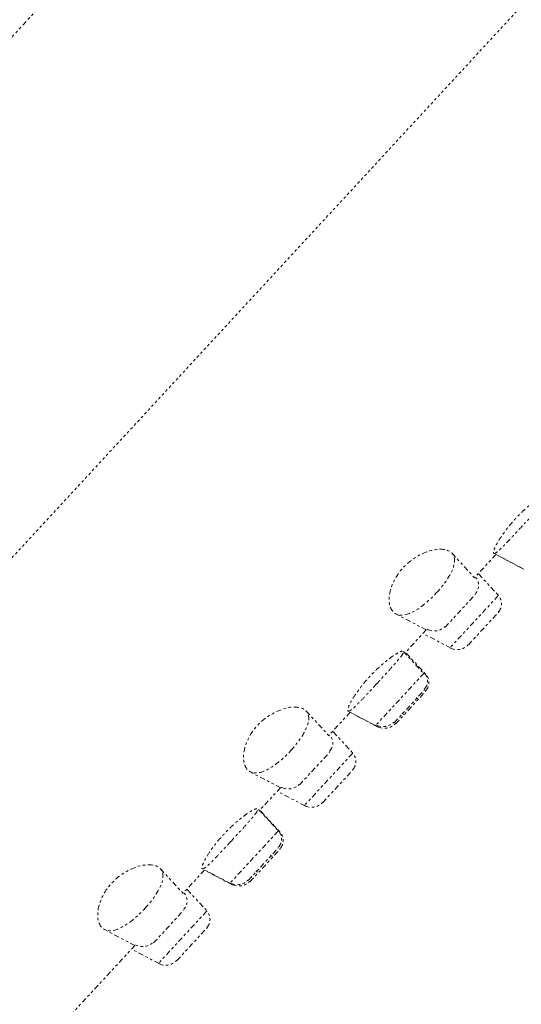
# Model space of a CAD drawing. Units: inches. Extents: x 14975 to 17075, y -5236 to -2266.
# Drawn here: x 15744 to 15764, y -3761 to -3723 of the extents above; entities that cross this region are included whole.
import ezdxf

# ---------------------------------------------------------------- set-up
doc = ezdxf.new("R2010")
doc.units = ezdxf.units.IN
doc.header["$MEASUREMENT"] = 0
for name, pattern in [('AI-Linetype-351', [0.694973, 0.201083, -0.098778, 0.098778, -0.098778, 0.098778, -0.098778]), ('AI-Linetype-352', [0.694973, 0.201083, -0.098778, 0.098778, -0.098778, 0.098778, -0.098778]), ('AI-Linetype-353', [0.694973, 0.201083, -0.098778, 0.098778, -0.098778, 0.098778, -0.098778]), ('AI-Linetype-354', [0.694973, 0.201083, -0.098778, 0.098778, -0.098778, 0.098778, -0.098778]), ('AI-Linetype-355', [0.694973, 0.201083, -0.098778, 0.098778, -0.098778, 0.098778, -0.098778]), ('AI-Linetype-356', [0.694973, 0.201083, -0.098778, 0.098778, -0.098778, 0.098778, -0.098778]), ('AI-Linetype-369', [0.694973, 0.201083, -0.098778, 0.098778, -0.098778, 0.098778, -0.098778]), ('AI-Linetype-370', [0.694973, 0.201083, -0.098778, 0.098778, -0.098778, 0.098778, -0.098778]), ('AI-Linetype-377', [0.694973, 0.201083, -0.098778, 0.098778, -0.098778, 0.098778, -0.098778]), ('AI-Linetype-378', [0.694973, 0.201083, -0.098778, 0.098778, -0.098778, 0.098778, -0.098778]), ('AI-Linetype-379', [0.694973, 0.201083, -0.098778, 0.098778, -0.098778, 0.098778, -0.098778]), ('AI-Linetype-386', [0.694973, 0.201083, -0.098778, 0.098778, -0.098778, 0.098778, -0.098778]), ('AI-Linetype-387', [0.694973, 0.201083, -0.098778, 0.098778, -0.098778, 0.098778, -0.098778]), ('AI-Linetype-388', [0.694973, 0.201083, -0.098778, 0.098778, -0.098778, 0.098778, -0.098778]), ('AI-Linetype-389', [0.694973, 0.201083, -0.098778, 0.098778, -0.098778, 0.098778, -0.098778]), ('AI-Linetype-396', [0.694973, 0.201083, -0.098778, 0.098778, -0.098778, 0.098778, -0.098778]), ('AI-Linetype-409', [0.694973, 0.201083, -0.098778, 0.098778, -0.098778, 0.098778, -0.098778]), ('AI-Linetype-410', [0.694973, 0.201083, -0.098778, 0.098778, -0.098778, 0.098778, -0.098778]), ('AI-Linetype-411', [0.694973, 0.201083, -0.098778, 0.098778, -0.098778, 0.098778, -0.098778]), ('AI-Linetype-412', [0.694973, 0.201083, -0.098778, 0.098778, -0.098778, 0.098778, -0.098778]), ('AI-Linetype-415', [0.694973, 0.201083, -0.098778, 0.098778, -0.098778, 0.098778, -0.098778]), ('AI-Linetype-416', [0.694973, 0.201083, -0.098778, 0.098778, -0.098778, 0.098778, -0.098778]), ('AI-Linetype-430', [0.694973, 0.201083, -0.098778, 0.098778, -0.098778, 0.098778, -0.098778]), ('AI-Linetype-431', [0.694973, 0.201083, -0.098778, 0.098778, -0.098778, 0.098778, -0.098778]), ('AI-Linetype-432', [0.694973, 0.201083, -0.098778, 0.098778, -0.098778, 0.098778, -0.098778]), ('AI-Linetype-433', [0.694973, 0.201083, -0.098778, 0.098778, -0.098778, 0.098778, -0.098778]), ('AI-Linetype-44', [0.197556, 0.098778, -0.098778]), ('AI-Linetype-440', [0.694973, 0.201083, -0.098778, 0.098778, -0.098778, 0.098778, -0.098778]), ('AI-Linetype-447', [0.694973, 0.201083, -0.098778, 0.098778, -0.098778, 0.098778, -0.098778]), ('AI-Linetype-448', [0.694973, 0.201083, -0.098778, 0.098778, -0.098778, 0.098778, -0.098778]), ('AI-Linetype-449', [0.694973, 0.201083, -0.098778, 0.098778, -0.098778, 0.098778, -0.098778]), ('AI-Linetype-456', [0.694973, 0.201083, -0.098778, 0.098778, -0.098778, 0.098778, -0.098778]), ('AI-Linetype-457', [0.694973, 0.201083, -0.098778, 0.098778, -0.098778, 0.098778, -0.098778]), ('AI-Linetype-464', [0.694973, 0.201083, -0.098778, 0.098778, -0.098778, 0.098778, -0.098778]), ('AI-Linetype-465', [0.694973, 0.201083, -0.098778, 0.098778, -0.098778, 0.098778, -0.098778]), ('AI-Linetype-466', [0.694973, 0.201083, -0.098778, 0.098778, -0.098778, 0.098778, -0.098778]), ('AI-Linetype-467', [0.694973, 0.201083, -0.098778, 0.098778, -0.098778, 0.098778, -0.098778]), ('AI-Linetype-468', [0.694973, 0.201083, -0.098778, 0.098778, -0.098778, 0.098778, -0.098778]), ('AI-Linetype-469', [0.694973, 0.201083, -0.098778, 0.098778, -0.098778, 0.098778, -0.098778]), ('AI-Linetype-482', [0.694973, 0.201083, -0.098778, 0.098778, -0.098778, 0.098778, -0.098778]), ('AI-Linetype-483', [0.694973, 0.201083, -0.098778, 0.098778, -0.098778, 0.098778, -0.098778]), ('AI-Linetype-495', [0.694973, 0.201083, -0.098778, 0.098778, -0.098778, 0.098778, -0.098778]), ('AI-Linetype-496', [0.694973, 0.201083, -0.098778, 0.098778, -0.098778, 0.098778, -0.098778]), ('AI-Linetype-497', [0.694973, 0.201083, -0.098778, 0.098778, -0.098778, 0.098778, -0.098778]), ('AI-Linetype-498', [0.694973, 0.201083, -0.098778, 0.098778, -0.098778, 0.098778, -0.098778]), ('AI-Linetype-499', [0.694973, 0.201083, -0.098778, 0.098778, -0.098778, 0.098778, -0.098778]), ('AI-Linetype-500', [0.694973, 0.201083, -0.098778, 0.098778, -0.098778, 0.098778, -0.098778]), ('AI-Linetype-501', [0.694973, 0.201083, -0.098778, 0.098778, -0.098778, 0.098778, -0.098778]), ('AI-Linetype-508', [0.694973, 0.201083, -0.098778, 0.098778, -0.098778, 0.098778, -0.098778]), ('AI-Linetype-510', [0.694973, 0.201083, -0.098778, 0.098778, -0.098778, 0.098778, -0.098778]), ('AI-Linetype-511', [0.694973, 0.201083, -0.098778, 0.098778, -0.098778, 0.098778, -0.098778]), ('AI-Linetype-523', [0.694973, 0.201083, -0.098778, 0.098778, -0.098778, 0.098778, -0.098778]), ('AI-Linetype-524', [0.694973, 0.201083, -0.098778, 0.098778, -0.098778, 0.098778, -0.098778]), ('AI-Linetype-525', [0.694973, 0.201083, -0.098778, 0.098778, -0.098778, 0.098778, -0.098778]), ('AI-Linetype-526', [0.694973, 0.201083, -0.098778, 0.098778, -0.098778, 0.098778, -0.098778]), ('AI-Linetype-527', [0.694973, 0.201083, -0.098778, 0.098778, -0.098778, 0.098778, -0.098778]), ('AI-Linetype-540', [0.694973, 0.201083, -0.098778, 0.098778, -0.098778, 0.098778, -0.098778]), ('AI-Linetype-541', [0.694973, 0.201083, -0.098778, 0.098778, -0.098778, 0.098778, -0.098778]), ('AI-Linetype-542', [0.694973, 0.201083, -0.098778, 0.098778, -0.098778, 0.098778, -0.098778]), ('AI-Linetype-543', [0.694973, 0.201083, -0.098778, 0.098778, -0.098778, 0.098778, -0.098778]), ('AI-Linetype-544', [0.694973, 0.201083, -0.098778, 0.098778, -0.098778, 0.098778, -0.098778]), ('AI-Linetype-545', [0.694973, 0.201083, -0.098778, 0.098778, -0.098778, 0.098778, -0.098778]), ('AI-Linetype-546', [0.694973, 0.201083, -0.098778, 0.098778, -0.098778, 0.098778, -0.098778]), ('AI-Linetype-547', [0.694973, 0.201083, -0.098778, 0.098778, -0.098778, 0.098778, -0.098778]), ('AI-Linetype-560', [0.694973, 0.201083, -0.098778, 0.098778, -0.098778, 0.098778, -0.098778]), ('AI-Linetype-561', [0.694973, 0.201083, -0.098778, 0.098778, -0.098778, 0.098778, -0.098778]), ('AI-Linetype-574', [0.694973, 0.201083, -0.098778, 0.098778, -0.098778, 0.098778, -0.098778]), ('AI-Linetype-575', [0.694973, 0.201083, -0.098778, 0.098778, -0.098778, 0.098778, -0.098778]), ('AI-Linetype-576', [0.694973, 0.201083, -0.098778, 0.098778, -0.098778, 0.098778, -0.098778]), ('AI-Linetype-577', [0.694973, 0.201083, -0.098778, 0.098778, -0.098778, 0.098778, -0.098778]), ('AI-Linetype-578', [0.694973, 0.201083, -0.098778, 0.098778, -0.098778, 0.098778, -0.098778]), ('AI-Linetype-579', [0.694973, 0.201083, -0.098778, 0.098778, -0.098778, 0.098778, -0.098778]), ('AI-Linetype-592', [0.694973, 0.201083, -0.098778, 0.098778, -0.098778, 0.098778, -0.098778]), ('AI-Linetype-593', [0.694973, 0.201083, -0.098778, 0.098778, -0.098778, 0.098778, -0.098778]), ('AI-Linetype-594', [0.694973, 0.201083, -0.098778, 0.098778, -0.098778, 0.098778, -0.098778]), ('AI-Linetype-595', [0.694973, 0.201083, -0.098778, 0.098778, -0.098778, 0.098778, -0.098778]), ('AI-Linetype-608', [0.694973, 0.201083, -0.098778, 0.098778, -0.098778, 0.098778, -0.098778]), ('AI-Linetype-609', [0.197556, 0.098778, -0.098778]), ('AI-Linetype-610', [0.197556, 0.098778, -0.098778]), ('AI-Linetype-611', [0.197556, 0.098778, -0.098778]), ('AI-Linetype-624', [0.197556, 0.098778, -0.098778]), ('AI-Linetype-625', [0.197556, 0.098778, -0.098778]), ('AI-Linetype-626', [0.197556, 0.098778, -0.098778]), ('AI-Linetype-627', [0.197556, 0.098778, -0.098778])]:
    doc.linetypes.add(name, pattern=pattern)
doc.layers.add('Layer 1', color=7, linetype='Continuous')
doc.layers.add('Th_Dim line', color=140, linetype='Continuous', lineweight=15)
doc.styles.get("Standard").update_dxf_attribs({"font": 'ARIALN.TTF', "width": 0.8})
doc.dimstyles.new('AMISO_1-10', dxfattribs={"dimscale": 10, "dimtxt": 3, "dimasz": 1.5, "dimexe": 0.5, "dimexo": 1, "dimgap": 1, "dimtad": 1, "dimdec": 0, "dimrnd": 0.5, "dimdsep": 46, "dimtxsty": 'Standard', "dimcen": 0.09, "dimadec": 0, "dimazin": 0, "dimtfac": 1, "dimtdec": 0, "dimtmove": 0, "dimatfit": 3, "dimfxl": 0, "dimtolj": 1, "dimtzin": 0, "dimarcsym": 0})

# ---------------------------------------------------------------- blocks, each defined once
blk = doc.blocks.new('*D628')
at = {"layer": 'Defpoints', "color": 0, "linetype": 'Continuous', "lineweight": 0, "transparency": 16777216}
for p in [(15695.538, -3615.652), (15632.433, -3628.909), (15798.526, -3684.447), (15605.977, -3892.763), (15632.433, -3900.841)]:
    blk.add_point(p, dxfattribs=at)
at = {"layer": 'Th_Dim line', "color": 0, "linetype": 'Continuous', "lineweight": -2, "transparency": 16777216}
for p, q in [((15632.433, -3618.909), (15632.433, -3602.764)), ((15805.314, -3677.104), (15809.847, -3672.199))]:
    blk.add_line(p, q, dxfattribs=at)
blk.add_arc((15632.433, -3864.141), 256.377, 50.60524, 86.64728, dxfattribs=at)
at = {"layer": 'Th_Dim line', "color": 0, "linetype": 'Continuous', "lineweight": 0, "transparency": 16777216}
for points in [[(15647.354, -3610.702), (15647.5, -3605.704), (15632.433, -3607.764)], [(15796.788, -3664.131), (15793.503, -3667.9), (15806.454, -3675.87)]]:
    blk.add_solid(points, dxfattribs=at)
at = {"layer": 'Th_Dim line', "color": 0, "linetype": 'Continuous', "lineweight": 0, "transparency": 16777216, "insert": (15739.233, -3603.478), "char_height": 30, "attachment_point": 5, "rotation": 337.72}
blk.add_mtext('\\A1;40%%D', dxfattribs=at)

msp = doc.modelspace()

# ---------------------------------------------------------------- linework, layer by layer
at = {"layer": 'Layer 1', "linetype": 'AI-Linetype-44', "lineweight": 9}
msp.add_lwpolyline([(15798.526, -3684.447), (15605.977, -3892.763)], dxfattribs=at)
at = {"layer": 'Layer 1', "linetype": 'AI-Linetype-369', "lineweight": 9}
msp.add_lwpolyline([(15646.752, -3828.419), (15779.349, -3684.964)], dxfattribs=at)
at = {"layer": 'Layer 1', "linetype": 'AI-Linetype-540', "lineweight": 9}
msp.add_lwpolyline([(15760.991, -3743.384), (15761.869, -3744.336)], dxfattribs=at)
at = {"layer": 'Layer 1', "linetype": 'AI-Linetype-355', "lineweight": 9}
msp.add_lwpolyline([(15762.7, -3743.43), (15761.867, -3744.328)], dxfattribs=at)
at = {"layer": 'Layer 1', "linetype": 'AI-Linetype-523', "lineweight": 9}
msp.add_lwpolyline([(15763.68, -3743.946), (15762.622, -3743.388)], dxfattribs=at)
at = {"layer": 'Layer 1', "linetype": 'AI-Linetype-495', "lineweight": 9}
msp.add_lwpolyline([(15763.787, -3744.006), (15762.734, -3743.455)], dxfattribs=at)
at = {"layer": 'Layer 1', "linetype": 'AI-Linetype-468', "lineweight": 9}
msp.add_lwpolyline([(15762.03, -3744.191), (15762.813, -3745.036)], dxfattribs=at)
at = {"layer": 'Layer 1', "linetype": 'AI-Linetype-464', "lineweight": 9}
msp.add_lwpolyline([(15760.724, -3746.254), (15761.901, -3744.982)], dxfattribs=at)
at = {"layer": 'Layer 1', "linetype": 'AI-Linetype-389', "lineweight": 9}
msp.add_lwpolyline([(15762.787, -3745.03), (15760.911, -3747.055)], dxfattribs=at)
at = {"layer": 'Layer 1', "linetype": 'AI-Linetype-541', "lineweight": 9}
msp.add_lwpolyline([(15759.997, -3746.363), (15758.812, -3745.739)], dxfattribs=at)
at = {"layer": 'Layer 1', "linetype": 'AI-Linetype-433', "lineweight": 9}
msp.add_lwpolyline([(15761.627, -3746.942), (15762.805, -3745.67)], dxfattribs=at)
at = {"layer": 'Layer 1', "linetype": 'AI-Linetype-356', "lineweight": 9}
msp.add_lwpolyline([(15759.991, -3746.357), (15759.16, -3747.258)], dxfattribs=at)
at = {"layer": 'Layer 1', "linetype": 'AI-Linetype-469', "lineweight": 9}
msp.add_lwpolyline([(15760.941, -3747.063), (15759.889, -3746.512)], dxfattribs=at)
at = {"layer": 'Layer 1', "linetype": 'AI-Linetype-524', "lineweight": 9}
msp.add_lwpolyline([(15759.102, -3747.196), (15759.889, -3748.047)], dxfattribs=at)
at = {"layer": 'Layer 1', "linetype": 'AI-Linetype-501', "lineweight": 9}
msp.add_lwpolyline([(15759.144, -3747.208), (15759.144, -3747.208)], dxfattribs=at)
at = {"layer": 'Layer 1', "linetype": 'AI-Linetype-496', "lineweight": 9}
msp.add_lwpolyline([(15759.214, -3747.264), (15759.995, -3748.109)], dxfattribs=at)
at = {"layer": 'Layer 1', "linetype": 'AI-Linetype-430', "lineweight": 9}
msp.add_lwpolyline([(15759.903, -3748.041), (15758.029, -3750.066)], dxfattribs=at)
at = {"layer": 'Layer 1', "linetype": 'AI-Linetype-431', "lineweight": 9}
msp.add_lwpolyline([(15758.081, -3748.444), (15758.152, -3748.369)], dxfattribs=at)
at = {"layer": 'Layer 1', "linetype": 'AI-Linetype-409', "lineweight": 9}
msp.add_lwpolyline([(15759.961, -3748.093), (15759.947, -3748.109)], dxfattribs=at)
at = {"layer": 'Layer 1', "linetype": 'AI-Linetype-456', "lineweight": 9}
msp.add_lwpolyline([(15758.742, -3749.965), (15759.919, -3748.693)], dxfattribs=at)
at = {"layer": 'Layer 1', "linetype": 'AI-Linetype-447', "lineweight": 9}
msp.add_lwpolyline([(15758.8, -3750.011), (15759.977, -3748.741)], dxfattribs=at)
at = {"layer": 'Layer 1', "linetype": 'AI-Linetype-625', "lineweight": 9}
msp.add_lwpolyline([(15759.601, -3748.983), (15759.665, -3749.033)], dxfattribs=at)
at = {"layer": 'Layer 1', "linetype": 'AI-Linetype-526', "lineweight": 9}
msp.add_lwpolyline([(15755.326, -3749.514), (15756.21, -3750.468)], dxfattribs=at)
at = {"layer": 'Layer 1', "linetype": 'AI-Linetype-353', "lineweight": 9}
msp.add_lwpolyline([(15757.035, -3749.558), (15756.204, -3750.458)], dxfattribs=at)
at = {"layer": 'Layer 1', "linetype": 'AI-Linetype-525', "lineweight": 9}
msp.add_lwpolyline([(15758.017, -3750.076), (15756.956, -3749.518)], dxfattribs=at)
at = {"layer": 'Layer 1', "linetype": 'AI-Linetype-497', "lineweight": 9}
msp.add_lwpolyline([(15758.122, -3750.136), (15757.071, -3749.585)], dxfattribs=at)
at = {"layer": 'Layer 1', "linetype": 'AI-Linetype-624', "lineweight": 9}
msp.add_lwpolyline([(15759.102, -3749.647), (15759.035, -3749.597)], dxfattribs=at)
at = {"layer": 'Layer 1', "linetype": 'AI-Linetype-482', "lineweight": 9}
msp.add_lwpolyline([(15756.377, -3750.323), (15757.158, -3751.168)], dxfattribs=at)
at = {"layer": 'Layer 1', "linetype": 'AI-Linetype-410', "lineweight": 9}
msp.add_lwpolyline([(15758.104, -3750.106), (15758.09, -3750.12)], dxfattribs=at)
at = {"layer": 'Layer 1', "linetype": 'AI-Linetype-457', "lineweight": 9}
msp.add_lwpolyline([(15755.059, -3752.382), (15756.236, -3751.11)], dxfattribs=at)
at = {"layer": 'Layer 1', "linetype": 'AI-Linetype-396', "lineweight": 9}
msp.add_lwpolyline([(15757.122, -3751.158), (15755.246, -3753.185)], dxfattribs=at)
at = {"layer": 'Layer 1', "linetype": 'AI-Linetype-527', "lineweight": 9}
msp.add_lwpolyline([(15754.334, -3752.493), (15753.149, -3751.873)], dxfattribs=at)
at = {"layer": 'Layer 1', "linetype": 'AI-Linetype-440', "lineweight": 9}
msp.add_lwpolyline([(15755.962, -3753.07), (15757.14, -3751.796)], dxfattribs=at)
at = {"layer": 'Layer 1', "linetype": 'AI-Linetype-354', "lineweight": 9}
msp.add_lwpolyline([(15754.328, -3752.487), (15753.497, -3753.386)], dxfattribs=at)
at = {"layer": 'Layer 1', "linetype": 'AI-Linetype-483', "lineweight": 9}
msp.add_lwpolyline([(15755.284, -3753.195), (15754.234, -3752.644)], dxfattribs=at)
at = {"layer": 'Layer 1', "linetype": 'AI-Linetype-510', "lineweight": 9}
msp.add_lwpolyline([(15753.475, -3753.332), (15754.262, -3754.183)], dxfattribs=at)
at = {"layer": 'Layer 1', "linetype": 'AI-Linetype-500', "lineweight": 9}
msp.add_lwpolyline([(15753.481, -3753.336), (15753.481, -3753.336)], dxfattribs=at)
at = {"layer": 'Layer 1', "linetype": 'AI-Linetype-498', "lineweight": 9}
msp.add_lwpolyline([(15753.549, -3753.392), (15754.332, -3754.239)], dxfattribs=at)
at = {"layer": 'Layer 1', "linetype": 'AI-Linetype-415', "lineweight": 9}
msp.add_lwpolyline([(15754.234, -3754.173), (15752.36, -3756.2)], dxfattribs=at)
at = {"layer": 'Layer 1', "linetype": 'AI-Linetype-416', "lineweight": 9}
msp.add_lwpolyline([(15752.412, -3754.571), (15752.479, -3754.499)], dxfattribs=at)
at = {"layer": 'Layer 1', "linetype": 'AI-Linetype-411', "lineweight": 9}
msp.add_lwpolyline([(15754.298, -3754.223), (15754.284, -3754.239)], dxfattribs=at)
at = {"layer": 'Layer 1', "linetype": 'AI-Linetype-449', "lineweight": 9}
msp.add_lwpolyline([(15753.07, -3756.089), (15754.248, -3754.819)], dxfattribs=at)
at = {"layer": 'Layer 1', "linetype": 'AI-Linetype-448', "lineweight": 9}
msp.add_lwpolyline([(15753.137, -3756.141), (15754.316, -3754.869)], dxfattribs=at)
at = {"layer": 'Layer 1', "linetype": 'AI-Linetype-627', "lineweight": 9}
msp.add_lwpolyline([(15753.936, -3755.111), (15754.002, -3755.159)], dxfattribs=at)
at = {"layer": 'Layer 1', "linetype": 'AI-Linetype-542', "lineweight": 9}
msp.add_lwpolyline([(15749.661, -3755.638), (15750.539, -3756.592)], dxfattribs=at)
at = {"layer": 'Layer 1', "linetype": 'AI-Linetype-351', "lineweight": 9}
msp.add_lwpolyline([(15751.372, -3755.686), (15750.539, -3756.59)], dxfattribs=at)
at = {"layer": 'Layer 1', "linetype": 'AI-Linetype-511', "lineweight": 9}
msp.add_lwpolyline([(15752.388, -3756.212), (15751.33, -3755.654)], dxfattribs=at)
at = {"layer": 'Layer 1', "linetype": 'AI-Linetype-499', "lineweight": 9}
msp.add_lwpolyline([(15752.461, -3756.264), (15751.408, -3755.713)], dxfattribs=at)
at = {"layer": 'Layer 1', "linetype": 'AI-Linetype-626', "lineweight": 9}
msp.add_lwpolyline([(15753.435, -3755.773), (15753.368, -3755.723)], dxfattribs=at)
at = {"layer": 'Layer 1', "linetype": 'AI-Linetype-466', "lineweight": 9}
msp.add_lwpolyline([(15750.702, -3756.447), (15751.483, -3757.292)], dxfattribs=at)
at = {"layer": 'Layer 1', "linetype": 'AI-Linetype-412', "lineweight": 9}
msp.add_lwpolyline([(15752.441, -3756.236), (15752.426, -3756.25)], dxfattribs=at)
at = {"layer": 'Layer 1', "linetype": 'AI-Linetype-465', "lineweight": 9}
msp.add_lwpolyline([(15749.394, -3758.512), (15750.571, -3757.238)], dxfattribs=at)
at = {"layer": 'Layer 1', "linetype": 'AI-Linetype-388', "lineweight": 9}
msp.add_lwpolyline([(15751.454, -3757.284), (15749.581, -3759.311)], dxfattribs=at)
at = {"layer": 'Layer 1', "linetype": 'AI-Linetype-543', "lineweight": 9}
msp.add_lwpolyline([(15748.667, -3758.617), (15747.482, -3757.997)], dxfattribs=at)
at = {"layer": 'Layer 1', "linetype": 'AI-Linetype-508', "lineweight": 9}
msp.add_lwpolyline([(15747.52, -3758.007), (15747.52, -3758.007)], dxfattribs=at)
at = {"layer": 'Layer 1', "linetype": 'AI-Linetype-432', "lineweight": 9}
msp.add_lwpolyline([(15750.297, -3759.2), (15751.475, -3757.926)], dxfattribs=at)
at = {"layer": 'Layer 1', "linetype": 'AI-Linetype-352', "lineweight": 9}
msp.add_lwpolyline([(15748.665, -3758.615), (15657.551, -3857.187)], dxfattribs=at)
at = {"layer": 'Layer 1', "linetype": 'AI-Linetype-467', "lineweight": 9}
msp.add_lwpolyline([(15749.611, -3759.319), (15748.556, -3758.767)], dxfattribs=at)
at = {"layer": 'Layer 1', "linetype": 'AI-Linetype-377', "lineweight": 9}
msp.add_open_spline([(15763.73, -3742.318), (15763.61, -3742.446), (15763.491, -3742.575), (15763.378, -3742.694), (15763.268, -3742.817), (15763.161, -3742.931), (15763.068, -3743.026), (15762.976, -3743.123), (15762.891, -3743.205), (15762.825, -3743.265), (15762.758, -3743.326), (15762.702, -3743.366), (15762.666, -3743.382), (15762.646, -3743.39), (15762.63, -3743.39), (15762.618, -3743.386), (15762.61, -3743.382), (15762.603, -3743.37), (15762.603, -3743.358), (15762.599, -3743.326), (15762.616, -3743.267), (15762.646, -3743.191), (15762.68, -3743.113), (15762.732, -3743.014), (15762.801, -3742.901), (15762.869, -3742.786), (15762.956, -3742.66), (15763.054, -3742.525), (15763.151, -3742.396), (15763.262, -3742.259), (15763.382, -3742.128), (15763.406, -3742.1), (15763.429, -3742.072), (15763.455, -3742.044), (15763.571, -3741.917), (15763.696, -3741.796), (15763.817, -3741.684), (15763.938, -3741.573), (15764.058, -3741.47), (15764.165, -3741.388), (15764.282, -3741.297), (15764.384, -3741.225), (15764.471, -3741.172), (15764.56, -3741.116), (15764.636, -3741.082), (15764.684, -3741.064), (15764.727, -3741.05), (15764.755, -3741.05), (15764.765, -3741.064), (15764.769, -3741.066), (15764.769, -3741.072), (15764.771, -3741.076), (15764.775, -3741.1), (15764.755, -3741.144), (15764.713, -3741.207), (15764.672, -3741.271), (15764.608, -3741.352), (15764.523, -3741.446), (15764.443, -3741.543), (15764.344, -3741.651), (15764.236, -3741.77), (15764.129, -3741.887), (15764.01, -3742.014), (15763.891, -3742.142), (15763.863, -3742.175), (15763.827, -3742.211), (15763.797, -3742.243)], degree=3, knots=[0, 0, 0, 0, 1, 1, 1, 2, 2, 2, 3, 3, 3, 4, 4, 4, 5, 5, 5, 6, 6, 6, 7, 7, 7, 8, 8, 8, 9, 9, 9, 10, 10, 10, 11, 11, 11, 12, 12, 12, 13, 13, 13, 14, 14, 14, 15, 15, 15, 16, 16, 16, 17, 17, 17, 18, 18, 18, 19, 19, 19, 20, 20, 20, 21, 21, 21, 22, 22, 22, 22], dxfattribs=at)
at = {"layer": 'Layer 1', "linetype": 'AI-Linetype-386', "lineweight": 9}
msp.add_open_spline([(15760.382, -3744.926), (15760.072, -3745.26), (15759.726, -3745.542), (15759.43, -3745.68), (15759.176, -3745.799), (15758.965, -3745.817), (15758.812, -3745.739), (15758.788, -3745.725), (15758.762, -3745.709), (15758.742, -3745.69), (15758.589, -3745.562), (15758.518, -3745.316), (15758.562, -3744.994), (15758.609, -3744.674), (15758.782, -3744.278), (15759.092, -3743.942), (15759.402, -3743.606), (15759.802, -3743.384), (15760.14, -3743.288), (15760.48, -3743.191), (15760.76, -3743.211), (15760.927, -3743.326), (15760.951, -3743.34), (15760.971, -3743.36), (15760.991, -3743.382), (15761.104, -3743.501), (15761.126, -3743.692), (15761.04, -3743.942), (15760.939, -3744.229), (15760.692, -3744.592), (15760.382, -3744.926)], degree=3, knots=[0, 0, 0, 0, 1, 1, 1, 2, 2, 2, 3, 3, 3, 4, 4, 4, 5, 5, 5, 6, 6, 6, 7, 7, 7, 8, 8, 8, 9, 9, 9, 10, 10, 10, 10], dxfattribs=at)
at = {"layer": 'Layer 1', "linetype": 'AI-Linetype-609', "lineweight": 9}
msp.add_open_spline([(15761.897, -3744.95), (15762.07, -3744.767), (15762.07, -3744.495), (15761.897, -3744.308)], degree=3, dxfattribs=at)
at = {"layer": 'Layer 1', "linetype": 'AI-Linetype-547', "lineweight": 9}
msp.add_open_spline([(15762.789, -3745.67), (15762.962, -3745.485), (15762.962, -3745.214), (15762.789, -3745.028)], degree=3, dxfattribs=at)
at = {"layer": 'Layer 1', "linetype": 'AI-Linetype-608', "lineweight": 9}
msp.add_open_spline([(15760.023, -3746.336), (15760.253, -3746.457), (15760.549, -3746.409), (15760.72, -3746.226)], degree=3, dxfattribs=at)
at = {"layer": 'Layer 1', "linetype": 'AI-Linetype-378', "lineweight": 9}
msp.add_open_spline([(15758.067, -3748.446), (15757.947, -3748.576), (15757.828, -3748.705), (15757.717, -3748.824), (15757.605, -3748.947), (15757.498, -3749.059), (15757.405, -3749.154), (15757.311, -3749.251), (15757.23, -3749.333), (15757.16, -3749.393), (15757.093, -3749.454), (15757.037, -3749.496), (15757.001, -3749.51), (15756.981, -3749.518), (15756.965, -3749.52), (15756.954, -3749.514), (15756.944, -3749.51), (15756.938, -3749.5), (15756.938, -3749.484), (15756.934, -3749.454), (15756.95, -3749.395), (15756.981, -3749.319), (15757.015, -3749.242), (15757.067, -3749.144), (15757.136, -3749.029), (15757.204, -3748.914), (15757.293, -3748.788), (15757.393, -3748.655), (15757.488, -3748.524), (15757.598, -3748.389), (15757.719, -3748.256), (15757.743, -3748.228), (15757.766, -3748.2), (15757.792, -3748.172), (15757.908, -3748.047), (15758.033, -3747.924), (15758.154, -3747.814), (15758.273, -3747.701), (15758.393, -3747.6), (15758.502, -3747.518), (15758.617, -3747.427), (15758.719, -3747.355), (15758.806, -3747.3), (15758.899, -3747.246), (15758.971, -3747.21), (15759.021, -3747.192), (15759.064, -3747.18), (15759.092, -3747.18), (15759.102, -3747.192), (15759.106, -3747.196), (15759.108, -3747.2), (15759.108, -3747.206), (15759.112, -3747.232), (15759.092, -3747.274), (15759.049, -3747.337), (15759.007, -3747.401), (15758.943, -3747.482), (15758.858, -3747.574), (15758.778, -3747.671), (15758.681, -3747.779), (15758.573, -3747.9), (15758.466, -3748.015), (15758.345, -3748.142), (15758.228, -3748.272), (15758.198, -3748.305), (15758.168, -3748.341), (15758.136, -3748.373)], degree=3, knots=[0, 0, 0, 0, 1, 1, 1, 2, 2, 2, 3, 3, 3, 4, 4, 4, 5, 5, 5, 6, 6, 6, 7, 7, 7, 8, 8, 8, 9, 9, 9, 10, 10, 10, 11, 11, 11, 12, 12, 12, 13, 13, 13, 14, 14, 14, 15, 15, 15, 16, 16, 16, 17, 17, 17, 18, 18, 18, 19, 19, 19, 20, 20, 20, 21, 21, 21, 22, 22, 22, 22], dxfattribs=at)
at = {"layer": 'Layer 1', "linetype": 'AI-Linetype-546', "lineweight": 9}
msp.add_open_spline([(15760.913, -3747.055), (15761.144, -3747.178), (15761.44, -3747.129), (15761.609, -3746.944)], degree=3, dxfattribs=at)
at = {"layer": 'Layer 1', "linetype": 'AI-Linetype-593', "lineweight": 9}
msp.add_open_spline([(15759.911, -3748.667), (15760.082, -3748.482), (15760.082, -3748.208), (15759.911, -3748.023)], degree=3, dxfattribs=at)
at = {"layer": 'Layer 1', "linetype": 'AI-Linetype-575', "lineweight": 9}
msp.add_open_spline([(15759.967, -3748.725), (15760.14, -3748.54), (15760.14, -3748.27), (15759.967, -3748.081)], degree=3, dxfattribs=at)
at = {"layer": 'Layer 1', "linetype": 'AI-Linetype-379', "lineweight": 9}
msp.add_open_spline([(15754.719, -3751.054), (15754.411, -3751.39), (15754.061, -3751.67), (15753.765, -3751.81), (15753.511, -3751.929), (15753.298, -3751.947), (15753.149, -3751.869), (15753.123, -3751.853), (15753.099, -3751.839), (15753.076, -3751.82), (15752.924, -3751.69), (15752.857, -3751.444), (15752.897, -3751.124), (15752.946, -3750.804), (15753.119, -3750.406), (15753.427, -3750.07), (15753.737, -3749.736), (15754.139, -3749.512), (15754.477, -3749.418), (15754.817, -3749.319), (15755.095, -3749.341), (15755.262, -3749.454), (15755.284, -3749.472), (15755.306, -3749.49), (15755.326, -3749.51), (15755.439, -3749.633), (15755.459, -3749.822), (15755.373, -3750.07), (15755.272, -3750.359), (15755.029, -3750.722), (15754.719, -3751.054)], degree=3, knots=[0, 0, 0, 0, 1, 1, 1, 2, 2, 2, 3, 3, 3, 4, 4, 4, 5, 5, 5, 6, 6, 6, 7, 7, 7, 8, 8, 8, 9, 9, 9, 10, 10, 10, 10], dxfattribs=at)
at = {"layer": 'Layer 1', "linetype": 'AI-Linetype-592', "lineweight": 9}
msp.add_open_spline([(15758.037, -3750.049), (15758.269, -3750.172), (15758.56, -3750.122), (15758.733, -3749.939)], degree=3, dxfattribs=at)
at = {"layer": 'Layer 1', "linetype": 'AI-Linetype-574', "lineweight": 9}
msp.add_open_spline([(15758.092, -3750.11), (15758.323, -3750.233), (15758.617, -3750.184), (15758.79, -3749.999)], degree=3, dxfattribs=at)
at = {"layer": 'Layer 1', "linetype": 'AI-Linetype-595', "lineweight": 9}
msp.add_open_spline([(15756.232, -3751.082), (15756.401, -3750.899), (15756.401, -3750.627), (15756.232, -3750.44)], degree=3, dxfattribs=at)
at = {"layer": 'Layer 1', "linetype": 'AI-Linetype-561', "lineweight": 9}
msp.add_open_spline([(15757.13, -3751.794), (15757.299, -3751.609), (15757.299, -3751.339), (15757.13, -3751.15)], degree=3, dxfattribs=at)
at = {"layer": 'Layer 1', "linetype": 'AI-Linetype-594', "lineweight": 9}
msp.add_open_spline([(15754.356, -3752.468), (15754.588, -3752.589), (15754.884, -3752.543), (15755.053, -3752.358)], degree=3, dxfattribs=at)
at = {"layer": 'Layer 1', "linetype": 'AI-Linetype-370', "lineweight": 9}
msp.add_open_spline([(15752.398, -3754.569), (15752.278, -3754.7), (15752.159, -3754.829), (15752.046, -3754.95), (15751.933, -3755.069), (15751.829, -3755.183), (15751.736, -3755.28), (15751.642, -3755.376), (15751.559, -3755.457), (15751.491, -3755.517), (15751.422, -3755.578), (15751.368, -3755.618), (15751.332, -3755.634), (15751.314, -3755.644), (15751.297, -3755.644), (15751.285, -3755.638), (15751.277, -3755.634), (15751.271, -3755.624), (15751.269, -3755.61), (15751.265, -3755.578), (15751.283, -3755.519), (15751.314, -3755.445), (15751.348, -3755.366), (15751.4, -3755.266), (15751.466, -3755.153), (15751.537, -3755.04), (15751.623, -3754.912), (15751.72, -3754.779), (15751.817, -3754.648), (15751.929, -3754.511), (15752.046, -3754.38), (15752.07, -3754.352), (15752.096, -3754.326), (15752.123, -3754.298), (15752.239, -3754.173), (15752.364, -3754.048), (15752.485, -3753.938), (15752.606, -3753.827), (15752.724, -3753.724), (15752.833, -3753.64), (15752.948, -3753.553), (15753.05, -3753.481), (15753.137, -3753.424), (15753.225, -3753.37), (15753.302, -3753.334), (15753.352, -3753.316), (15753.394, -3753.304), (15753.423, -3753.304), (15753.431, -3753.316), (15753.435, -3753.32), (15753.435, -3753.324), (15753.439, -3753.33), (15753.441, -3753.354), (15753.423, -3753.398), (15753.38, -3753.463), (15753.338, -3753.525), (15753.272, -3753.605), (15753.191, -3753.698), (15753.109, -3753.795), (15753.012, -3753.903), (15752.903, -3754.024), (15752.797, -3754.139), (15752.678, -3754.266), (15752.561, -3754.394), (15752.527, -3754.431), (15752.495, -3754.465), (15752.465, -3754.497)], degree=3, knots=[0, 0, 0, 0, 1, 1, 1, 2, 2, 2, 3, 3, 3, 4, 4, 4, 5, 5, 5, 6, 6, 6, 7, 7, 7, 8, 8, 8, 9, 9, 9, 10, 10, 10, 11, 11, 11, 12, 12, 12, 13, 13, 13, 14, 14, 14, 15, 15, 15, 16, 16, 16, 17, 17, 17, 18, 18, 18, 19, 19, 19, 20, 20, 20, 21, 21, 21, 22, 22, 22, 22], dxfattribs=at)
at = {"layer": 'Layer 1', "linetype": 'AI-Linetype-560', "lineweight": 9}
msp.add_open_spline([(15755.254, -3753.181), (15755.485, -3753.302), (15755.781, -3753.253), (15755.952, -3753.068)], degree=3, dxfattribs=at)
at = {"layer": 'Layer 1', "linetype": 'AI-Linetype-579', "lineweight": 9}
msp.add_open_spline([(15754.24, -3754.803), (15754.413, -3754.618), (15754.413, -3754.344), (15754.24, -3754.161)], degree=3, dxfattribs=at)
at = {"layer": 'Layer 1', "linetype": 'AI-Linetype-577', "lineweight": 9}
msp.add_open_spline([(15754.304, -3754.855), (15754.475, -3754.668), (15754.475, -3754.394), (15754.304, -3754.211)], degree=3, dxfattribs=at)
at = {"layer": 'Layer 1', "linetype": 'AI-Linetype-387', "lineweight": 9}
msp.add_open_spline([(15749.054, -3757.182), (15748.744, -3757.518), (15748.393, -3757.797), (15748.098, -3757.936), (15747.848, -3758.055), (15747.635, -3758.073), (15747.482, -3757.995), (15747.458, -3757.979), (15747.436, -3757.964), (15747.409, -3757.946), (15747.256, -3757.818), (15747.19, -3757.572), (15747.234, -3757.25), (15747.279, -3756.932), (15747.452, -3756.534), (15747.762, -3756.2), (15748.071, -3755.863), (15748.472, -3755.638), (15748.81, -3755.541), (15749.15, -3755.447), (15749.432, -3755.467), (15749.597, -3755.582), (15749.623, -3755.598), (15749.643, -3755.618), (15749.661, -3755.638), (15749.772, -3755.759), (15749.792, -3755.948), (15749.706, -3756.198), (15749.605, -3756.485), (15749.363, -3756.848), (15749.054, -3757.182)], degree=3, knots=[0, 0, 0, 0, 1, 1, 1, 2, 2, 2, 3, 3, 3, 4, 4, 4, 5, 5, 5, 6, 6, 6, 7, 7, 7, 8, 8, 8, 9, 9, 9, 10, 10, 10, 10], dxfattribs=at)
at = {"layer": 'Layer 1', "linetype": 'AI-Linetype-578', "lineweight": 9}
msp.add_open_spline([(15752.364, -3756.189), (15752.595, -3756.31), (15752.891, -3756.262), (15753.062, -3756.077)], degree=3, dxfattribs=at)
at = {"layer": 'Layer 1', "linetype": 'AI-Linetype-576', "lineweight": 9}
msp.add_open_spline([(15752.428, -3756.236), (15752.662, -3756.359), (15752.956, -3756.314), (15753.127, -3756.125)], degree=3, dxfattribs=at)
at = {"layer": 'Layer 1', "linetype": 'AI-Linetype-611', "lineweight": 9}
msp.add_open_spline([(15750.569, -3757.208), (15750.742, -3757.023), (15750.742, -3756.751), (15750.569, -3756.564)], degree=3, dxfattribs=at)
at = {"layer": 'Layer 1', "linetype": 'AI-Linetype-545', "lineweight": 9}
msp.add_open_spline([(15751.458, -3757.928), (15751.63, -3757.743), (15751.63, -3757.473), (15751.458, -3757.284)], degree=3, dxfattribs=at)
at = {"layer": 'Layer 1', "linetype": 'AI-Linetype-610', "lineweight": 9}
msp.add_open_spline([(15748.695, -3758.592), (15748.927, -3758.713), (15749.221, -3758.665), (15749.394, -3758.48)], degree=3, dxfattribs=at)
at = {"layer": 'Layer 1', "linetype": 'AI-Linetype-544', "lineweight": 9}
msp.add_open_spline([(15749.583, -3759.313), (15749.814, -3759.436), (15750.108, -3759.389), (15750.279, -3759.202)], degree=3, dxfattribs=at)

# ---------------------------------------------------------------- dimensions: what is measured, and where the dimension line sits
at = {"layer": 'Th_Dim line', "linetype": 'Continuous', "lineweight": 0}
dim = msp.add_angular_dim_2l(base=(15695.538, -3615.652), line1=((15798.526, -3684.447), (15605.977, -3892.763)), line2=((15632.433, -3628.909), (15632.433, -3900.841)), text='40%%D', dimstyle='AMISO_1-10', dxfattribs=at)
dim.commit()
dim.dimension.update_dxf_attribs({"geometry": '*D628', "text_midpoint": (15729.634, -3626.905), "dimtype": 162})

doc.saveas('drawing.dxf')
